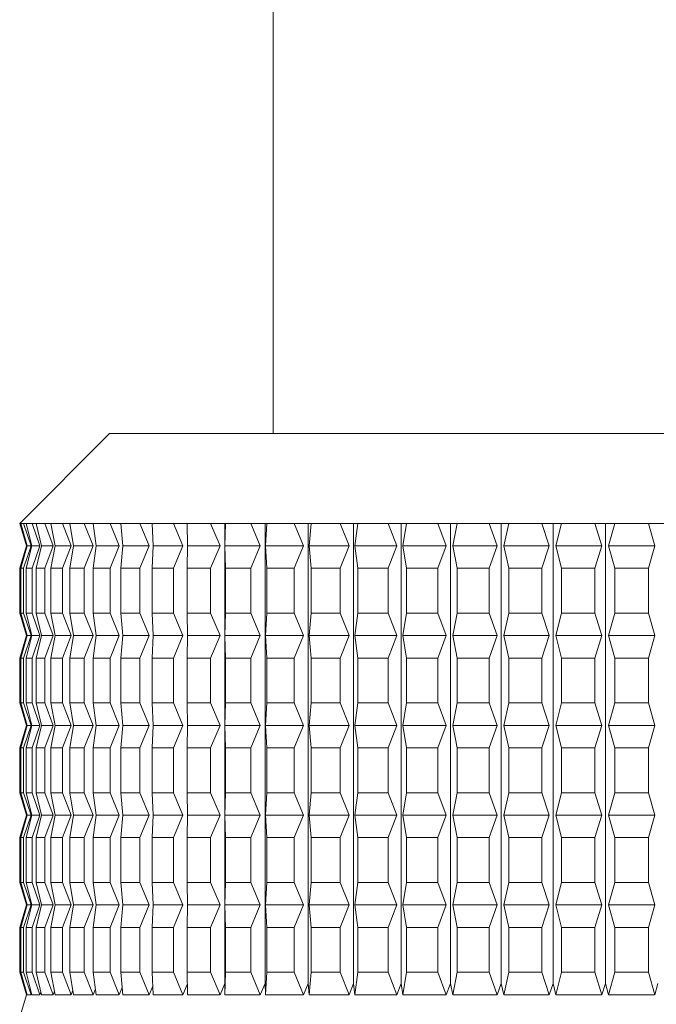
# Model space of a CAD drawing. Units: millimetres. Extents: x 0 to 420, y 0 to 297.
# Drawn here: x 45 to 49, y 102 to 108 of the extents above; entities that cross this region are included whole.
import ezdxf

# ---------------------------------------------------------------- set-up
doc = ezdxf.new("R2010")
doc.units = ezdxf.units.MM
doc.linetypes.add('SLD-Durchgehend', pattern=[0])

msp = doc.modelspace()

# ---------------------------------------------------------------- linework, layer by layer
at = {"color": 7, "linetype": 'SLD-Durchgehend', "lineweight": 15}
for p, q in [((46.26857, 162.97566), (46.26857, 105.46728)), ((45.25468, 105.46728), (44.69912, 104.91172)), ((45.25468, 105.46728), (51.7269, 105.46728)), ((44.69912, 104.91172), (44.74079, 104.77283)), ((44.70044, 104.91172), (44.69912, 104.91172)), ((44.70044, 104.91172), (44.70573, 104.91172)), ((44.74338, 104.77283), (44.70044, 104.91172)), ((44.72358, 104.91172), (44.70573, 104.91172)), ((44.70573, 104.91172), (44.74515, 104.77283)), ((44.72358, 104.91172), (44.73964, 104.91172)), ((44.76979, 104.77283), (44.72358, 104.91172)), ((44.77538, 104.91172), (44.73964, 104.91172)), ((44.73964, 104.91172), (44.77517, 104.77283)), ((44.77538, 104.91172), (44.80209, 104.91172)), ((44.82451, 104.77283), (44.77538, 104.91172)), ((44.85546, 104.91172), (44.80209, 104.91172)), ((44.80209, 104.91172), (44.83346, 104.77283)), ((44.85546, 104.91172), (44.89262, 104.91172)), ((44.90714, 104.77283), (44.85546, 104.91172)), ((44.96321, 104.91172), (44.89262, 104.91172)), ((44.89262, 104.91172), (44.91958, 104.77283)), ((44.96321, 104.91172), (45.01053, 104.91172)), ((45.01704, 104.77283), (44.96321, 104.91172)), ((45.09781, 104.91172), (45.01053, 104.91172)), ((45.01053, 104.91172), (45.03289, 104.77283)), ((45.09781, 104.91172), (45.15493, 104.91172)), ((45.15338, 104.77283), (45.09781, 104.91172)), ((45.25823, 104.91172), (45.15493, 104.91172)), ((45.15493, 104.91172), (45.17251, 104.77283)), ((45.25823, 104.91172), (45.32471, 104.91172)), ((45.31512, 104.77283), (45.25823, 104.91172)), ((45.44325, 104.91172), (45.32471, 104.91172)), ((45.32471, 104.91172), (45.33738, 104.77283)), ((45.44325, 104.91172), (45.5186, 104.91172)), ((45.50103, 104.77283), (45.44325, 104.91172)), ((45.65146, 104.91172), (45.5186, 104.91172)), ((45.5186, 104.91172), (45.52626, 104.77283)), ((45.65146, 104.91172), (45.7351, 104.91172)), ((45.70969, 104.77283), (45.65146, 104.91172)), ((45.88128, 104.91172), (45.7351, 104.91172)), ((45.7351, 104.91172), (45.73769, 104.77283)), ((45.88128, 104.91172), (45.97257, 104.91172)), ((45.93952, 104.77283), (45.88128, 104.91172)), ((45.96883, 102.0644), (45.96883, 104.91172)), ((45.97257, 104.91172), (45.97008, 104.77283)), ((46.13096, 104.91172), (45.97257, 104.91172)), ((46.13096, 104.91172), (46.22921, 104.91172)), ((46.18876, 104.77283), (46.13096, 104.91172)), ((46.21785, 102.0644), (46.21785, 104.91172)), ((46.22921, 104.91172), (46.22166, 104.77283)), ((46.39861, 104.91172), (46.22921, 104.91172)), ((46.39861, 104.91172), (46.50306, 104.91172)), ((46.45553, 104.77283), (46.39861, 104.91172)), ((46.48418, 102.0644), (46.48418, 104.91172)), ((46.50306, 104.91172), (46.4905, 104.77283)), ((46.68217, 104.91172), (46.50306, 104.91172)), ((46.68217, 104.91172), (46.79204, 104.91172)), ((46.73778, 104.77283), (46.68217, 104.91172)), ((46.76577, 102.0644), (46.76577, 104.91172)), ((46.79204, 104.91172), (46.77457, 104.77283)), ((46.9795, 104.91172), (46.79204, 104.91172)), ((46.9795, 104.91172), (47.09395, 104.91172)), ((47.03338, 104.77283), (46.9795, 104.91172)), ((47.06049, 102.0644), (47.06049, 104.91172)), ((47.09395, 104.91172), (47.07169, 104.77283)), ((47.28833, 104.91172), (47.09395, 104.91172)), ((47.28833, 104.91172), (47.40649, 104.91172)), ((47.34006, 104.77283), (47.28833, 104.91172)), ((47.3661, 102.0644), (47.3661, 104.91172)), ((47.40649, 104.91172), (47.37962, 104.77283)), ((47.60632, 104.91172), (47.40649, 104.91172)), ((47.60632, 104.91172), (47.72728, 104.91172)), ((47.65551, 104.77283), (47.60632, 104.91172)), ((47.68027, 102.0644), (47.68027, 104.91172)), ((47.72728, 104.91172), (47.69601, 104.77283)), ((47.93103, 104.91172), (47.72728, 104.91172)), ((47.93103, 104.91172), (48.05388, 104.91172)), ((47.97731, 104.77283), (47.93103, 104.91172)), ((48.0006, 102.0644), (48.0006, 104.91172)), ((48.05388, 104.91172), (48.01844, 104.77283)), ((48.26001, 104.91172), (48.05388, 104.91172)), ((48.26001, 104.91172), (48.38381, 104.91172)), ((48.30302, 104.77283), (48.26001, 104.91172)), ((48.32467, 102.0644), (48.32467, 104.91172)), ((48.38381, 104.91172), (48.34447, 104.77283)), ((48.59074, 104.91172), (48.38381, 104.91172)), ((48.59074, 104.91172), (48.71455, 104.91172)), ((48.63016, 104.77283), (48.59074, 104.91172)), ((44.74079, 104.77283), (44.69912, 104.63395)), ((44.70044, 104.63395), (44.74338, 104.77283)), ((44.74515, 104.77283), (44.70573, 104.63395)), ((44.72358, 104.63395), (44.76979, 104.77283)), ((44.77517, 104.77283), (44.73964, 104.63395)), ((44.74338, 104.77283), (44.74079, 104.77283)), ((44.76979, 104.77283), (44.74515, 104.77283)), ((44.82451, 104.77283), (44.77517, 104.77283)), ((44.77538, 104.63395), (44.82451, 104.77283)), ((44.83346, 104.77283), (44.80209, 104.63395)), ((44.90714, 104.77283), (44.83346, 104.77283)), ((44.85546, 104.63395), (44.90714, 104.77283)), ((44.91958, 104.77283), (44.89262, 104.63395)), ((45.01704, 104.77283), (44.91958, 104.77283)), ((44.96321, 104.63395), (45.01704, 104.77283)), ((45.03289, 104.77283), (45.01053, 104.63395)), ((45.15338, 104.77283), (45.03289, 104.77283)), ((45.09781, 104.63395), (45.15338, 104.77283)), ((45.17251, 104.77283), (45.15493, 104.63395)), ((45.31512, 104.77283), (45.17251, 104.77283)), ((45.25823, 104.63395), (45.31512, 104.77283)), ((45.33738, 104.77283), (45.32471, 104.63395)), ((45.50103, 104.77283), (45.33738, 104.77283)), ((45.44325, 104.63395), (45.50103, 104.77283)), ((45.52626, 104.77283), (45.5186, 104.63395)), ((45.70969, 104.77283), (45.52626, 104.77283)), ((45.65146, 104.63395), (45.70969, 104.77283)), ((45.73769, 104.77283), (45.7351, 104.63395)), ((45.93952, 104.77283), (45.73769, 104.77283)), ((45.88128, 104.63395), (45.93952, 104.77283)), ((46.18876, 104.77283), (45.97008, 104.77283)), ((45.97008, 104.77283), (45.97257, 104.63395)), ((46.13096, 104.63395), (46.18876, 104.77283)), ((46.22166, 104.77283), (46.22921, 104.63395)), ((46.45553, 104.77283), (46.22166, 104.77283)), ((46.39861, 104.63395), (46.45553, 104.77283)), ((46.73778, 104.77283), (46.4905, 104.77283)), ((46.4905, 104.77283), (46.50306, 104.63395)), ((46.68217, 104.63395), (46.73778, 104.77283)), ((46.77457, 104.77283), (46.79204, 104.63395)), ((47.03338, 104.77283), (46.77457, 104.77283)), ((46.9795, 104.63395), (47.03338, 104.77283)), ((47.07169, 104.77283), (47.09395, 104.63395)), ((47.34006, 104.77283), (47.07169, 104.77283)), ((47.28833, 104.63395), (47.34006, 104.77283)), ((47.37962, 104.77283), (47.40649, 104.63395)), ((47.65551, 104.77283), (47.37962, 104.77283)), ((47.60632, 104.63395), (47.65551, 104.77283)), ((47.69601, 104.77283), (47.72728, 104.63395)), ((47.97731, 104.77283), (47.69601, 104.77283)), ((47.93103, 104.63395), (47.97731, 104.77283)), ((48.01844, 104.77283), (48.05388, 104.63395)), ((48.30302, 104.77283), (48.01844, 104.77283)), ((48.26001, 104.63395), (48.30302, 104.77283)), ((48.34447, 104.77283), (48.38381, 104.63395)), ((48.63016, 104.77283), (48.34447, 104.77283)), ((48.59074, 104.63395), (48.63016, 104.77283)), ((44.69912, 104.63395), (44.69912, 104.35617)), ((44.70044, 104.63395), (44.69912, 104.63395)), ((44.70044, 104.35617), (44.70044, 104.63395)), ((44.72358, 104.63395), (44.70573, 104.63395)), ((44.70573, 104.35617), (44.70573, 104.63395)), ((44.72358, 104.35617), (44.72358, 104.63395)), ((44.77538, 104.63395), (44.73964, 104.63395)), ((44.73964, 104.35617), (44.73964, 104.63395)), ((44.77538, 104.35617), (44.77538, 104.63395)), ((44.85546, 104.63395), (44.80209, 104.63395)), ((44.80209, 104.35617), (44.80209, 104.63395)), ((44.85546, 104.35617), (44.85546, 104.63395)), ((44.96321, 104.63395), (44.89262, 104.63395)), ((44.89262, 104.35617), (44.89262, 104.63395)), ((44.96321, 104.35617), (44.96321, 104.63395)), ((45.09781, 104.63395), (45.01053, 104.63395)), ((45.01053, 104.35617), (45.01053, 104.63395)), ((45.09781, 104.35617), (45.09781, 104.63395)), ((45.25823, 104.63395), (45.15493, 104.63395)), ((45.15493, 104.35617), (45.15493, 104.63395)), ((45.25823, 104.35617), (45.25823, 104.63395)), ((45.44325, 104.63395), (45.32471, 104.63395)), ((45.32471, 104.35617), (45.32471, 104.63395)), ((45.44325, 104.35617), (45.44325, 104.63395)), ((45.65146, 104.63395), (45.5186, 104.63395)), ((45.5186, 104.35617), (45.5186, 104.63395)), ((45.65146, 104.35617), (45.65146, 104.63395)), ((45.88128, 104.63395), (45.7351, 104.63395)), ((45.7351, 104.35617), (45.7351, 104.63395)), ((45.88128, 104.35617), (45.88128, 104.63395)), ((46.13096, 104.63395), (45.97257, 104.63395)), ((45.97257, 104.35617), (45.97257, 104.63395)), ((46.13096, 104.35617), (46.13096, 104.63395)), ((46.39861, 104.63395), (46.22921, 104.63395)), ((46.22921, 104.35617), (46.22921, 104.63395)), ((46.39861, 104.35617), (46.39861, 104.63395)), ((46.68217, 104.63395), (46.50306, 104.63395)), ((46.50306, 104.35617), (46.50306, 104.63395)), ((46.68217, 104.35617), (46.68217, 104.63395)), ((46.79204, 104.35617), (46.79204, 104.63395)), ((46.9795, 104.63395), (46.79204, 104.63395)), ((46.9795, 104.35617), (46.9795, 104.63395)), ((47.09395, 104.35617), (47.09395, 104.63395)), ((47.28833, 104.63395), (47.09395, 104.63395)), ((47.28833, 104.35617), (47.28833, 104.63395)), ((47.60632, 104.63395), (47.40649, 104.63395)), ((47.40649, 104.35617), (47.40649, 104.63395)), ((47.60632, 104.35617), (47.60632, 104.63395)), ((47.93103, 104.63395), (47.72728, 104.63395)), ((47.72728, 104.35617), (47.72728, 104.63395)), ((47.93103, 104.35617), (47.93103, 104.63395)), ((48.26001, 104.63395), (48.05388, 104.63395)), ((48.05388, 104.35617), (48.05388, 104.63395)), ((48.26001, 104.35617), (48.26001, 104.63395)), ((48.59074, 104.63395), (48.38381, 104.63395)), ((48.38381, 104.35617), (48.38381, 104.63395)), ((48.59074, 104.35617), (48.59074, 104.63395)), ((44.69912, 104.35617), (44.74079, 104.21728)), ((44.70044, 104.35617), (44.69912, 104.35617)), ((44.74338, 104.21728), (44.70044, 104.35617)), ((44.70573, 104.35617), (44.74515, 104.21728)), ((44.72358, 104.35617), (44.70573, 104.35617)), ((44.76979, 104.21728), (44.72358, 104.35617)), ((44.73964, 104.35617), (44.77517, 104.21728)), ((44.77538, 104.35617), (44.73964, 104.35617)), ((44.82451, 104.21728), (44.77538, 104.35617)), ((44.80209, 104.35617), (44.83346, 104.21728)), ((44.85546, 104.35617), (44.80209, 104.35617)), ((44.90714, 104.21728), (44.85546, 104.35617)), ((44.89262, 104.35617), (44.91958, 104.21728)), ((44.96321, 104.35617), (44.89262, 104.35617)), ((45.01704, 104.21728), (44.96321, 104.35617)), ((45.01053, 104.35617), (45.03289, 104.21728)), ((45.09781, 104.35617), (45.01053, 104.35617)), ((45.15338, 104.21728), (45.09781, 104.35617)), ((45.15493, 104.35617), (45.17251, 104.21728)), ((45.25823, 104.35617), (45.15493, 104.35617)), ((45.31512, 104.21728), (45.25823, 104.35617)), ((45.32471, 104.35617), (45.33738, 104.21728)), ((45.44325, 104.35617), (45.32471, 104.35617)), ((45.50103, 104.21728), (45.44325, 104.35617)), ((45.5186, 104.35617), (45.52626, 104.21728)), ((45.65146, 104.35617), (45.5186, 104.35617)), ((45.70969, 104.21728), (45.65146, 104.35617)), ((45.88128, 104.35617), (45.7351, 104.35617)), ((45.7351, 104.35617), (45.73769, 104.21728)), ((45.93952, 104.21728), (45.88128, 104.35617)), ((45.97257, 104.35617), (45.97008, 104.21728)), ((46.13096, 104.35617), (45.97257, 104.35617)), ((46.18876, 104.21728), (46.13096, 104.35617)), ((46.22921, 104.35617), (46.22166, 104.21728)), ((46.39861, 104.35617), (46.22921, 104.35617)), ((46.45553, 104.21728), (46.39861, 104.35617)), ((46.50306, 104.35617), (46.4905, 104.21728)), ((46.68217, 104.35617), (46.50306, 104.35617)), ((46.73778, 104.21728), (46.68217, 104.35617)), ((46.79204, 104.35617), (46.77457, 104.21728)), ((46.9795, 104.35617), (46.79204, 104.35617)), ((47.03338, 104.21728), (46.9795, 104.35617)), ((47.09395, 104.35617), (47.07169, 104.21728)), ((47.28833, 104.35617), (47.09395, 104.35617)), ((47.34006, 104.21728), (47.28833, 104.35617)), ((47.40649, 104.35617), (47.37962, 104.21728)), ((47.60632, 104.35617), (47.40649, 104.35617)), ((47.65551, 104.21728), (47.60632, 104.35617)), ((47.72728, 104.35617), (47.69601, 104.21728)), ((47.93103, 104.35617), (47.72728, 104.35617)), ((47.97731, 104.21728), (47.93103, 104.35617)), ((48.05388, 104.35617), (48.01844, 104.21728)), ((48.26001, 104.35617), (48.05388, 104.35617)), ((48.30302, 104.21728), (48.26001, 104.35617)), ((48.38381, 104.35617), (48.34447, 104.21728)), ((48.59074, 104.35617), (48.38381, 104.35617)), ((48.63016, 104.21728), (48.59074, 104.35617)), ((44.74079, 104.21728), (44.69912, 104.07839)), ((44.70044, 104.07839), (44.74338, 104.21728)), ((44.74515, 104.21728), (44.70573, 104.07839)), ((44.72358, 104.07839), (44.76979, 104.21728)), ((44.77517, 104.21728), (44.73964, 104.07839)), ((44.74338, 104.21728), (44.74079, 104.21728)), ((44.76979, 104.21728), (44.74515, 104.21728)), ((44.82451, 104.21728), (44.77517, 104.21728)), ((44.77538, 104.07839), (44.82451, 104.21728)), ((44.83346, 104.21728), (44.80209, 104.07839)), ((44.90714, 104.21728), (44.83346, 104.21728)), ((44.85546, 104.07839), (44.90714, 104.21728)), ((44.91958, 104.21728), (44.89262, 104.07839)), ((45.01704, 104.21728), (44.91958, 104.21728)), ((44.96321, 104.07839), (45.01704, 104.21728)), ((45.03289, 104.21728), (45.01053, 104.07839)), ((45.15338, 104.21728), (45.03289, 104.21728)), ((45.09781, 104.07839), (45.15338, 104.21728)), ((45.17251, 104.21728), (45.15493, 104.07839)), ((45.31512, 104.21728), (45.17251, 104.21728)), ((45.25823, 104.07839), (45.31512, 104.21728)), ((45.33738, 104.21728), (45.32471, 104.07839)), ((45.50103, 104.21728), (45.33738, 104.21728)), ((45.44325, 104.07839), (45.50103, 104.21728)), ((45.52626, 104.21728), (45.5186, 104.07839)), ((45.70969, 104.21728), (45.52626, 104.21728)), ((45.65146, 104.07839), (45.70969, 104.21728)), ((45.73769, 104.21728), (45.7351, 104.07839)), ((45.93952, 104.21728), (45.73769, 104.21728)), ((45.88128, 104.07839), (45.93952, 104.21728)), ((46.18876, 104.21728), (45.97008, 104.21728)), ((45.97008, 104.21728), (45.97257, 104.07839)), ((46.13096, 104.07839), (46.18876, 104.21728)), ((46.45553, 104.21728), (46.22166, 104.21728)), ((46.22166, 104.21728), (46.22921, 104.07839)), ((46.39861, 104.07839), (46.45553, 104.21728)), ((46.73778, 104.21728), (46.4905, 104.21728)), ((46.4905, 104.21728), (46.50306, 104.07839)), ((46.68217, 104.07839), (46.73778, 104.21728)), ((47.03338, 104.21728), (46.77457, 104.21728)), ((46.77457, 104.21728), (46.79204, 104.07839)), ((46.9795, 104.07839), (47.03338, 104.21728)), ((47.07169, 104.21728), (47.09395, 104.07839)), ((47.34006, 104.21728), (47.07169, 104.21728)), ((47.28833, 104.07839), (47.34006, 104.21728)), ((47.37962, 104.21728), (47.40649, 104.07839)), ((47.65551, 104.21728), (47.37962, 104.21728)), ((47.60632, 104.07839), (47.65551, 104.21728)), ((47.69601, 104.21728), (47.72728, 104.07839)), ((47.97731, 104.21728), (47.69601, 104.21728)), ((47.93103, 104.07839), (47.97731, 104.21728)), ((48.01844, 104.21728), (48.05388, 104.07839)), ((48.30302, 104.21728), (48.01844, 104.21728)), ((48.26001, 104.07839), (48.30302, 104.21728)), ((48.34447, 104.21728), (48.38381, 104.07839)), ((48.63016, 104.21728), (48.34447, 104.21728)), ((48.59074, 104.07839), (48.63016, 104.21728)), ((44.69912, 104.07839), (44.69912, 103.80061)), ((44.70044, 104.07839), (44.69912, 104.07839)), ((44.70044, 103.80061), (44.70044, 104.07839)), ((44.72358, 104.07839), (44.70573, 104.07839)), ((44.70573, 103.80061), (44.70573, 104.07839)), ((44.72358, 103.80061), (44.72358, 104.07839)), ((44.77538, 104.07839), (44.73964, 104.07839)), ((44.73964, 103.80061), (44.73964, 104.07839)), ((44.77538, 103.80061), (44.77538, 104.07839)), ((44.85546, 104.07839), (44.80209, 104.07839)), ((44.80209, 103.80061), (44.80209, 104.07839)), ((44.85546, 103.80061), (44.85546, 104.07839)), ((44.96321, 104.07839), (44.89262, 104.07839)), ((44.89262, 103.80061), (44.89262, 104.07839)), ((44.96321, 103.80061), (44.96321, 104.07839)), ((45.09781, 104.07839), (45.01053, 104.07839)), ((45.01053, 103.80061), (45.01053, 104.07839)), ((45.09781, 103.80061), (45.09781, 104.07839)), ((45.25823, 104.07839), (45.15493, 104.07839)), ((45.15493, 103.80061), (45.15493, 104.07839)), ((45.25823, 103.80061), (45.25823, 104.07839)), ((45.44325, 104.07839), (45.32471, 104.07839)), ((45.32471, 103.80061), (45.32471, 104.07839)), ((45.44325, 103.80061), (45.44325, 104.07839)), ((45.65146, 104.07839), (45.5186, 104.07839)), ((45.5186, 103.80061), (45.5186, 104.07839)), ((45.65146, 103.80061), (45.65146, 104.07839)), ((45.88128, 104.07839), (45.7351, 104.07839)), ((45.7351, 103.80061), (45.7351, 104.07839)), ((45.88128, 103.80061), (45.88128, 104.07839)), ((45.97257, 103.80061), (45.97257, 104.07839)), ((46.13096, 104.07839), (45.97257, 104.07839)), ((46.13096, 103.80061), (46.13096, 104.07839)), ((46.22921, 103.80061), (46.22921, 104.07839)), ((46.39861, 104.07839), (46.22921, 104.07839)), ((46.39861, 103.80061), (46.39861, 104.07839)), ((46.68217, 104.07839), (46.50306, 104.07839)), ((46.50306, 103.80061), (46.50306, 104.07839)), ((46.68217, 103.80061), (46.68217, 104.07839)), ((46.79204, 103.80061), (46.79204, 104.07839)), ((46.9795, 104.07839), (46.79204, 104.07839)), ((46.9795, 103.80061), (46.9795, 104.07839)), ((47.28833, 104.07839), (47.09395, 104.07839)), ((47.09395, 103.80061), (47.09395, 104.07839)), ((47.28833, 103.80061), (47.28833, 104.07839)), ((47.40649, 103.80061), (47.40649, 104.07839)), ((47.60632, 104.07839), (47.40649, 104.07839)), ((47.60632, 103.80061), (47.60632, 104.07839)), ((47.93103, 104.07839), (47.72728, 104.07839)), ((47.72728, 103.80061), (47.72728, 104.07839)), ((47.93103, 103.80061), (47.93103, 104.07839)), ((48.26001, 104.07839), (48.05388, 104.07839)), ((48.05388, 103.80061), (48.05388, 104.07839)), ((48.26001, 103.80061), (48.26001, 104.07839)), ((48.38381, 103.80061), (48.38381, 104.07839)), ((48.59074, 104.07839), (48.38381, 104.07839)), ((48.59074, 103.80061), (48.59074, 104.07839)), ((44.69912, 103.80061), (44.74079, 103.66172)), ((44.70044, 103.80061), (44.69912, 103.80061)), ((44.74338, 103.66172), (44.70044, 103.80061)), ((44.70573, 103.80061), (44.74515, 103.66172)), ((44.72358, 103.80061), (44.70573, 103.80061)), ((44.76979, 103.66172), (44.72358, 103.80061)), ((44.73964, 103.80061), (44.77517, 103.66172)), ((44.77538, 103.80061), (44.73964, 103.80061)), ((44.82451, 103.66172), (44.77538, 103.80061)), ((44.80209, 103.80061), (44.83346, 103.66172)), ((44.85546, 103.80061), (44.80209, 103.80061)), ((44.90714, 103.66172), (44.85546, 103.80061)), ((44.89262, 103.80061), (44.91958, 103.66172)), ((44.96321, 103.80061), (44.89262, 103.80061)), ((45.01704, 103.66172), (44.96321, 103.80061)), ((45.01053, 103.80061), (45.03289, 103.66172)), ((45.09781, 103.80061), (45.01053, 103.80061)), ((45.15338, 103.66172), (45.09781, 103.80061)), ((45.15493, 103.80061), (45.17251, 103.66172)), ((45.25823, 103.80061), (45.15493, 103.80061)), ((45.31512, 103.66172), (45.25823, 103.80061)), ((45.32471, 103.80061), (45.33738, 103.66172)), ((45.44325, 103.80061), (45.32471, 103.80061)), ((45.50103, 103.66172), (45.44325, 103.80061)), ((45.5186, 103.80061), (45.52626, 103.66172)), ((45.65146, 103.80061), (45.5186, 103.80061)), ((45.70969, 103.66172), (45.65146, 103.80061)), ((45.7351, 103.80061), (45.73769, 103.66172)), ((45.88128, 103.80061), (45.7351, 103.80061)), ((45.93952, 103.66172), (45.88128, 103.80061)), ((45.97257, 103.80061), (45.97008, 103.66172)), ((46.13096, 103.80061), (45.97257, 103.80061)), ((46.18876, 103.66172), (46.13096, 103.80061)), ((46.22921, 103.80061), (46.22166, 103.66172)), ((46.39861, 103.80061), (46.22921, 103.80061)), ((46.45553, 103.66172), (46.39861, 103.80061)), ((46.50306, 103.80061), (46.4905, 103.66172)), ((46.68217, 103.80061), (46.50306, 103.80061)), ((46.73778, 103.66172), (46.68217, 103.80061)), ((46.79204, 103.80061), (46.77457, 103.66172)), ((46.9795, 103.80061), (46.79204, 103.80061)), ((47.03338, 103.66172), (46.9795, 103.80061)), ((47.09395, 103.80061), (47.07169, 103.66172)), ((47.28833, 103.80061), (47.09395, 103.80061)), ((47.34006, 103.66172), (47.28833, 103.80061)), ((47.40649, 103.80061), (47.37962, 103.66172)), ((47.60632, 103.80061), (47.40649, 103.80061)), ((47.65551, 103.66172), (47.60632, 103.80061)), ((47.72728, 103.80061), (47.69601, 103.66172)), ((47.93103, 103.80061), (47.72728, 103.80061)), ((47.97731, 103.66172), (47.93103, 103.80061)), ((48.05388, 103.80061), (48.01844, 103.66172)), ((48.26001, 103.80061), (48.05388, 103.80061)), ((48.30302, 103.66172), (48.26001, 103.80061)), ((48.38381, 103.80061), (48.34447, 103.66172)), ((48.59074, 103.80061), (48.38381, 103.80061)), ((48.63016, 103.66172), (48.59074, 103.80061)), ((44.74079, 103.66172), (44.69912, 103.52283)), ((44.70044, 103.52283), (44.74338, 103.66172)), ((44.74515, 103.66172), (44.70573, 103.52283)), ((44.72358, 103.52283), (44.76979, 103.66172)), ((44.77517, 103.66172), (44.73964, 103.52283)), ((44.74338, 103.66172), (44.74079, 103.66172)), ((44.76979, 103.66172), (44.74515, 103.66172)), ((44.82451, 103.66172), (44.77517, 103.66172)), ((44.77538, 103.52283), (44.82451, 103.66172)), ((44.83346, 103.66172), (44.80209, 103.52283)), ((44.90714, 103.66172), (44.83346, 103.66172)), ((44.85546, 103.52283), (44.90714, 103.66172)), ((44.91958, 103.66172), (44.89262, 103.52283)), ((45.01704, 103.66172), (44.91958, 103.66172)), ((44.96321, 103.52283), (45.01704, 103.66172)), ((45.03289, 103.66172), (45.01053, 103.52283)), ((45.15338, 103.66172), (45.03289, 103.66172)), ((45.09781, 103.52283), (45.15338, 103.66172)), ((45.17251, 103.66172), (45.15493, 103.52283)), ((45.31512, 103.66172), (45.17251, 103.66172)), ((45.25823, 103.52283), (45.31512, 103.66172)), ((45.33738, 103.66172), (45.32471, 103.52283)), ((45.50103, 103.66172), (45.33738, 103.66172)), ((45.44325, 103.52283), (45.50103, 103.66172)), ((45.52626, 103.66172), (45.5186, 103.52283)), ((45.70969, 103.66172), (45.52626, 103.66172)), ((45.65146, 103.52283), (45.70969, 103.66172)), ((45.73769, 103.66172), (45.7351, 103.52283)), ((45.93952, 103.66172), (45.73769, 103.66172)), ((45.88128, 103.52283), (45.93952, 103.66172)), ((45.97008, 103.66172), (45.97257, 103.52283)), ((46.18876, 103.66172), (45.97008, 103.66172)), ((46.13096, 103.52283), (46.18876, 103.66172)), ((46.22166, 103.66172), (46.22921, 103.52283)), ((46.45553, 103.66172), (46.22166, 103.66172)), ((46.39861, 103.52283), (46.45553, 103.66172)), ((46.4905, 103.66172), (46.50306, 103.52283)), ((46.73778, 103.66172), (46.4905, 103.66172)), ((46.68217, 103.52283), (46.73778, 103.66172)), ((46.77457, 103.66172), (46.79204, 103.52283)), ((47.03338, 103.66172), (46.77457, 103.66172)), ((46.9795, 103.52283), (47.03338, 103.66172)), ((47.34006, 103.66172), (47.07169, 103.66172)), ((47.07169, 103.66172), (47.09395, 103.52283)), ((47.28833, 103.52283), (47.34006, 103.66172)), ((47.37962, 103.66172), (47.40649, 103.52283)), ((47.65551, 103.66172), (47.37962, 103.66172)), ((47.60632, 103.52283), (47.65551, 103.66172)), ((47.69601, 103.66172), (47.72728, 103.52283)), ((47.97731, 103.66172), (47.69601, 103.66172)), ((47.93103, 103.52283), (47.97731, 103.66172)), ((48.30302, 103.66172), (48.01844, 103.66172)), ((48.01844, 103.66172), (48.05388, 103.52283)), ((48.26001, 103.52283), (48.30302, 103.66172)), ((48.34447, 103.66172), (48.38381, 103.52283)), ((48.63016, 103.66172), (48.34447, 103.66172)), ((48.59074, 103.52283), (48.63016, 103.66172)), ((44.69912, 103.52283), (44.69912, 103.24506)), ((44.70044, 103.52283), (44.69912, 103.52283)), ((44.70044, 103.24506), (44.70044, 103.52283)), ((44.72358, 103.52283), (44.70573, 103.52283)), ((44.70573, 103.24506), (44.70573, 103.52283)), ((44.72358, 103.24506), (44.72358, 103.52283)), ((44.77538, 103.52283), (44.73964, 103.52283)), ((44.73964, 103.24506), (44.73964, 103.52283)), ((44.77538, 103.24506), (44.77538, 103.52283)), ((44.85546, 103.52283), (44.80209, 103.52283)), ((44.80209, 103.24506), (44.80209, 103.52283)), ((44.85546, 103.24506), (44.85546, 103.52283)), ((44.96321, 103.52283), (44.89262, 103.52283)), ((44.89262, 103.24506), (44.89262, 103.52283)), ((44.96321, 103.24506), (44.96321, 103.52283)), ((45.09781, 103.52283), (45.01053, 103.52283)), ((45.01053, 103.24506), (45.01053, 103.52283)), ((45.09781, 103.24506), (45.09781, 103.52283)), ((45.25823, 103.52283), (45.15493, 103.52283)), ((45.15493, 103.24506), (45.15493, 103.52283)), ((45.25823, 103.24506), (45.25823, 103.52283)), ((45.44325, 103.52283), (45.32471, 103.52283)), ((45.32471, 103.24506), (45.32471, 103.52283)), ((45.44325, 103.24506), (45.44325, 103.52283)), ((45.65146, 103.52283), (45.5186, 103.52283)), ((45.5186, 103.24506), (45.5186, 103.52283)), ((45.65146, 103.24506), (45.65146, 103.52283)), ((45.88128, 103.52283), (45.7351, 103.52283)), ((45.7351, 103.24506), (45.7351, 103.52283)), ((45.88128, 103.24506), (45.88128, 103.52283)), ((45.97257, 103.24506), (45.97257, 103.52283)), ((46.13096, 103.52283), (45.97257, 103.52283)), ((46.13096, 103.24506), (46.13096, 103.52283)), ((46.22921, 103.24506), (46.22921, 103.52283)), ((46.39861, 103.52283), (46.22921, 103.52283)), ((46.39861, 103.24506), (46.39861, 103.52283)), ((46.68217, 103.52283), (46.50306, 103.52283)), ((46.50306, 103.24506), (46.50306, 103.52283)), ((46.68217, 103.24506), (46.68217, 103.52283)), ((46.9795, 103.52283), (46.79204, 103.52283)), ((46.79204, 103.24506), (46.79204, 103.52283)), ((46.9795, 103.24506), (46.9795, 103.52283)), ((47.09395, 103.24506), (47.09395, 103.52283)), ((47.28833, 103.52283), (47.09395, 103.52283)), ((47.28833, 103.24506), (47.28833, 103.52283)), ((47.40649, 103.24506), (47.40649, 103.52283)), ((47.60632, 103.52283), (47.40649, 103.52283)), ((47.60632, 103.24506), (47.60632, 103.52283)), ((47.93103, 103.52283), (47.72728, 103.52283)), ((47.72728, 103.24506), (47.72728, 103.52283)), ((47.93103, 103.24506), (47.93103, 103.52283)), ((48.26001, 103.52283), (48.05388, 103.52283)), ((48.05388, 103.24506), (48.05388, 103.52283)), ((48.26001, 103.24506), (48.26001, 103.52283)), ((48.59074, 103.52283), (48.38381, 103.52283)), ((48.38381, 103.24506), (48.38381, 103.52283)), ((48.59074, 103.24506), (48.59074, 103.52283)), ((44.69912, 103.24506), (44.74079, 103.10617)), ((44.70044, 103.24506), (44.69912, 103.24506)), ((44.74338, 103.10617), (44.70044, 103.24506)), ((44.70573, 103.24506), (44.74515, 103.10617)), ((44.72358, 103.24506), (44.70573, 103.24506)), ((44.76979, 103.10617), (44.72358, 103.24506)), ((44.73964, 103.24506), (44.77517, 103.10617)), ((44.77538, 103.24506), (44.73964, 103.24506)), ((44.82451, 103.10617), (44.77538, 103.24506)), ((44.80209, 103.24506), (44.83346, 103.10617)), ((44.85546, 103.24506), (44.80209, 103.24506)), ((44.90714, 103.10617), (44.85546, 103.24506)), ((44.89262, 103.24506), (44.91958, 103.10617)), ((44.96321, 103.24506), (44.89262, 103.24506)), ((45.01704, 103.10617), (44.96321, 103.24506)), ((45.01053, 103.24506), (45.03289, 103.10617)), ((45.09781, 103.24506), (45.01053, 103.24506)), ((45.15338, 103.10617), (45.09781, 103.24506)), ((45.15493, 103.24506), (45.17251, 103.10617)), ((45.25823, 103.24506), (45.15493, 103.24506)), ((45.31512, 103.10617), (45.25823, 103.24506)), ((45.32471, 103.24506), (45.33738, 103.10617)), ((45.44325, 103.24506), (45.32471, 103.24506)), ((45.50103, 103.10617), (45.44325, 103.24506)), ((45.5186, 103.24506), (45.52626, 103.10617)), ((45.65146, 103.24506), (45.5186, 103.24506)), ((45.70969, 103.10617), (45.65146, 103.24506)), ((45.88128, 103.24506), (45.7351, 103.24506)), ((45.7351, 103.24506), (45.73769, 103.10617)), ((45.93952, 103.10617), (45.88128, 103.24506)), ((45.97257, 103.24506), (45.97008, 103.10617)), ((46.13096, 103.24506), (45.97257, 103.24506)), ((46.18876, 103.10617), (46.13096, 103.24506)), ((46.22921, 103.24506), (46.22166, 103.10617)), ((46.39861, 103.24506), (46.22921, 103.24506)), ((46.45553, 103.10617), (46.39861, 103.24506)), ((46.50306, 103.24506), (46.4905, 103.10617)), ((46.68217, 103.24506), (46.50306, 103.24506)), ((46.73778, 103.10617), (46.68217, 103.24506)), ((46.79204, 103.24506), (46.77457, 103.10617)), ((46.9795, 103.24506), (46.79204, 103.24506)), ((47.03338, 103.10617), (46.9795, 103.24506)), ((47.09395, 103.24506), (47.07169, 103.10617)), ((47.28833, 103.24506), (47.09395, 103.24506)), ((47.34006, 103.10617), (47.28833, 103.24506)), ((47.40649, 103.24506), (47.37962, 103.10617)), ((47.60632, 103.24506), (47.40649, 103.24506)), ((47.65551, 103.10617), (47.60632, 103.24506)), ((47.72728, 103.24506), (47.69601, 103.10617)), ((47.93103, 103.24506), (47.72728, 103.24506)), ((47.97731, 103.10617), (47.93103, 103.24506)), ((48.05388, 103.24506), (48.01844, 103.10617)), ((48.26001, 103.24506), (48.05388, 103.24506)), ((48.30302, 103.10617), (48.26001, 103.24506)), ((48.38381, 103.24506), (48.34447, 103.10617)), ((48.59074, 103.24506), (48.38381, 103.24506)), ((48.63016, 103.10617), (48.59074, 103.24506)), ((44.74079, 103.10617), (44.69912, 102.96728)), ((44.70044, 102.96728), (44.74338, 103.10617)), ((44.74515, 103.10617), (44.70573, 102.96728)), ((44.72358, 102.96728), (44.76979, 103.10617)), ((44.77517, 103.10617), (44.73964, 102.96728)), ((44.74338, 103.10617), (44.74079, 103.10617)), ((44.76979, 103.10617), (44.74515, 103.10617)), ((44.82451, 103.10617), (44.77517, 103.10617)), ((44.77538, 102.96728), (44.82451, 103.10617)), ((44.83346, 103.10617), (44.80209, 102.96728)), ((44.90714, 103.10617), (44.83346, 103.10617)), ((44.85546, 102.96728), (44.90714, 103.10617)), ((44.91958, 103.10617), (44.89262, 102.96728)), ((45.01704, 103.10617), (44.91958, 103.10617)), ((44.96321, 102.96728), (45.01704, 103.10617)), ((45.03289, 103.10617), (45.01053, 102.96728)), ((45.15338, 103.10617), (45.03289, 103.10617)), ((45.09781, 102.96728), (45.15338, 103.10617)), ((45.17251, 103.10617), (45.15493, 102.96728)), ((45.31512, 103.10617), (45.17251, 103.10617)), ((45.25823, 102.96728), (45.31512, 103.10617)), ((45.33738, 103.10617), (45.32471, 102.96728)), ((45.50103, 103.10617), (45.33738, 103.10617)), ((45.44325, 102.96728), (45.50103, 103.10617)), ((45.52626, 103.10617), (45.5186, 102.96728)), ((45.70969, 103.10617), (45.52626, 103.10617)), ((45.65146, 102.96728), (45.70969, 103.10617)), ((45.73769, 103.10617), (45.7351, 102.96728)), ((45.93952, 103.10617), (45.73769, 103.10617)), ((45.88128, 102.96728), (45.93952, 103.10617)), ((45.97008, 103.10617), (45.97257, 102.96728)), ((46.18876, 103.10617), (45.97008, 103.10617)), ((46.13096, 102.96728), (46.18876, 103.10617)), ((46.22166, 103.10617), (46.22921, 102.96728)), ((46.45553, 103.10617), (46.22166, 103.10617)), ((46.39861, 102.96728), (46.45553, 103.10617)), ((46.73778, 103.10617), (46.4905, 103.10617)), ((46.4905, 103.10617), (46.50306, 102.96728)), ((46.68217, 102.96728), (46.73778, 103.10617)), ((46.77457, 103.10617), (46.79204, 102.96728)), ((47.03338, 103.10617), (46.77457, 103.10617)), ((46.9795, 102.96728), (47.03338, 103.10617)), ((47.07169, 103.10617), (47.09395, 102.96728)), ((47.34006, 103.10617), (47.07169, 103.10617)), ((47.28833, 102.96728), (47.34006, 103.10617)), ((47.37962, 103.10617), (47.40649, 102.96728)), ((47.65551, 103.10617), (47.37962, 103.10617)), ((47.60632, 102.96728), (47.65551, 103.10617)), ((47.97731, 103.10617), (47.69601, 103.10617)), ((47.69601, 103.10617), (47.72728, 102.96728)), ((47.93103, 102.96728), (47.97731, 103.10617)), ((48.01844, 103.10617), (48.05388, 102.96728)), ((48.30302, 103.10617), (48.01844, 103.10617)), ((48.26001, 102.96728), (48.30302, 103.10617)), ((48.63016, 103.10617), (48.34447, 103.10617)), ((48.34447, 103.10617), (48.38381, 102.96728)), ((48.59074, 102.96728), (48.63016, 103.10617)), ((44.69912, 102.96728), (44.69912, 102.6895)), ((44.70044, 102.96728), (44.69912, 102.96728)), ((44.70044, 102.6895), (44.70044, 102.96728)), ((44.72358, 102.96728), (44.70573, 102.96728)), ((44.70573, 102.6895), (44.70573, 102.96728)), ((44.72358, 102.6895), (44.72358, 102.96728)), ((44.77538, 102.96728), (44.73964, 102.96728)), ((44.73964, 102.6895), (44.73964, 102.96728)), ((44.77538, 102.6895), (44.77538, 102.96728)), ((44.85546, 102.96728), (44.80209, 102.96728)), ((44.80209, 102.6895), (44.80209, 102.96728)), ((44.85546, 102.6895), (44.85546, 102.96728)), ((44.96321, 102.96728), (44.89262, 102.96728)), ((44.89262, 102.6895), (44.89262, 102.96728)), ((44.96321, 102.6895), (44.96321, 102.96728)), ((45.09781, 102.96728), (45.01053, 102.96728)), ((45.01053, 102.6895), (45.01053, 102.96728)), ((45.09781, 102.6895), (45.09781, 102.96728)), ((45.25823, 102.96728), (45.15493, 102.96728)), ((45.15493, 102.6895), (45.15493, 102.96728)), ((45.25823, 102.6895), (45.25823, 102.96728)), ((45.44325, 102.96728), (45.32471, 102.96728)), ((45.32471, 102.6895), (45.32471, 102.96728)), ((45.44325, 102.6895), (45.44325, 102.96728)), ((45.65146, 102.96728), (45.5186, 102.96728)), ((45.5186, 102.6895), (45.5186, 102.96728)), ((45.65146, 102.6895), (45.65146, 102.96728)), ((45.7351, 102.6895), (45.7351, 102.96728)), ((45.88128, 102.96728), (45.7351, 102.96728)), ((45.88128, 102.6895), (45.88128, 102.96728)), ((46.13096, 102.96728), (45.97257, 102.96728)), ((45.97257, 102.6895), (45.97257, 102.96728)), ((46.13096, 102.6895), (46.13096, 102.96728)), ((46.39861, 102.96728), (46.22921, 102.96728)), ((46.22921, 102.6895), (46.22921, 102.96728)), ((46.39861, 102.6895), (46.39861, 102.96728)), ((46.50306, 102.6895), (46.50306, 102.96728)), ((46.68217, 102.96728), (46.50306, 102.96728)), ((46.68217, 102.6895), (46.68217, 102.96728)), ((46.9795, 102.96728), (46.79204, 102.96728)), ((46.79204, 102.6895), (46.79204, 102.96728)), ((46.9795, 102.6895), (46.9795, 102.96728)), ((47.09395, 102.6895), (47.09395, 102.96728)), ((47.28833, 102.96728), (47.09395, 102.96728)), ((47.28833, 102.6895), (47.28833, 102.96728)), ((47.40649, 102.6895), (47.40649, 102.96728)), ((47.60632, 102.96728), (47.40649, 102.96728)), ((47.60632, 102.6895), (47.60632, 102.96728)), ((47.93103, 102.96728), (47.72728, 102.96728)), ((47.72728, 102.6895), (47.72728, 102.96728)), ((47.93103, 102.6895), (47.93103, 102.96728)), ((48.26001, 102.96728), (48.05388, 102.96728)), ((48.05388, 102.6895), (48.05388, 102.96728)), ((48.26001, 102.6895), (48.26001, 102.96728)), ((48.38381, 102.6895), (48.38381, 102.96728)), ((48.59074, 102.96728), (48.38381, 102.96728)), ((48.59074, 102.6895), (48.59074, 102.96728)), ((44.69912, 102.6895), (44.74079, 102.55061)), ((44.70044, 102.6895), (44.69912, 102.6895)), ((44.74338, 102.55061), (44.70044, 102.6895)), ((44.70573, 102.6895), (44.74515, 102.55061)), ((44.72358, 102.6895), (44.70573, 102.6895)), ((44.76979, 102.55061), (44.72358, 102.6895)), ((44.73964, 102.6895), (44.77517, 102.55061)), ((44.77538, 102.6895), (44.73964, 102.6895)), ((44.82451, 102.55061), (44.77538, 102.6895)), ((44.80209, 102.6895), (44.83346, 102.55061)), ((44.85546, 102.6895), (44.80209, 102.6895)), ((44.90714, 102.55061), (44.85546, 102.6895)), ((44.89262, 102.6895), (44.91958, 102.55061)), ((44.96321, 102.6895), (44.89262, 102.6895)), ((45.01704, 102.55061), (44.96321, 102.6895)), ((45.01053, 102.6895), (45.03289, 102.55061)), ((45.09781, 102.6895), (45.01053, 102.6895)), ((45.15338, 102.55061), (45.09781, 102.6895)), ((45.15493, 102.6895), (45.17251, 102.55061)), ((45.25823, 102.6895), (45.15493, 102.6895)), ((45.31512, 102.55061), (45.25823, 102.6895)), ((45.32471, 102.6895), (45.33738, 102.55061)), ((45.44325, 102.6895), (45.32471, 102.6895)), ((45.50103, 102.55061), (45.44325, 102.6895)), ((45.5186, 102.6895), (45.52626, 102.55061)), ((45.65146, 102.6895), (45.5186, 102.6895)), ((45.70969, 102.55061), (45.65146, 102.6895)), ((45.88128, 102.6895), (45.7351, 102.6895)), ((45.7351, 102.6895), (45.73769, 102.55061)), ((45.93952, 102.55061), (45.88128, 102.6895)), ((45.97257, 102.6895), (45.97008, 102.55061)), ((46.13096, 102.6895), (45.97257, 102.6895)), ((46.18876, 102.55061), (46.13096, 102.6895)), ((46.22921, 102.6895), (46.22166, 102.55061)), ((46.39861, 102.6895), (46.22921, 102.6895)), ((46.45553, 102.55061), (46.39861, 102.6895)), ((46.50306, 102.6895), (46.4905, 102.55061)), ((46.68217, 102.6895), (46.50306, 102.6895)), ((46.73778, 102.55061), (46.68217, 102.6895)), ((46.79204, 102.6895), (46.77457, 102.55061)), ((46.9795, 102.6895), (46.79204, 102.6895)), ((47.03338, 102.55061), (46.9795, 102.6895)), ((47.09395, 102.6895), (47.07169, 102.55061)), ((47.28833, 102.6895), (47.09395, 102.6895)), ((47.34006, 102.55061), (47.28833, 102.6895)), ((47.40649, 102.6895), (47.37962, 102.55061)), ((47.60632, 102.6895), (47.40649, 102.6895)), ((47.65551, 102.55061), (47.60632, 102.6895)), ((47.72728, 102.6895), (47.69601, 102.55061)), ((47.93103, 102.6895), (47.72728, 102.6895)), ((47.97731, 102.55061), (47.93103, 102.6895)), ((48.05388, 102.6895), (48.01844, 102.55061)), ((48.26001, 102.6895), (48.05388, 102.6895)), ((48.30302, 102.55061), (48.26001, 102.6895)), ((48.38381, 102.6895), (48.34447, 102.55061)), ((48.59074, 102.6895), (48.38381, 102.6895)), ((48.63016, 102.55061), (48.59074, 102.6895)), ((44.74079, 102.55061), (44.69912, 102.41172)), ((44.70044, 102.41172), (44.74338, 102.55061)), ((44.74515, 102.55061), (44.70573, 102.41172)), ((44.72358, 102.41172), (44.76979, 102.55061)), ((44.77517, 102.55061), (44.73964, 102.41172)), ((44.74338, 102.55061), (44.74079, 102.55061)), ((44.76979, 102.55061), (44.74515, 102.55061)), ((44.82451, 102.55061), (44.77517, 102.55061)), ((44.77538, 102.41172), (44.82451, 102.55061)), ((44.83346, 102.55061), (44.80209, 102.41172)), ((44.90714, 102.55061), (44.83346, 102.55061)), ((44.85546, 102.41172), (44.90714, 102.55061)), ((44.91958, 102.55061), (44.89262, 102.41172)), ((45.01704, 102.55061), (44.91958, 102.55061)), ((44.96321, 102.41172), (45.01704, 102.55061)), ((45.03289, 102.55061), (45.01053, 102.41172)), ((45.15338, 102.55061), (45.03289, 102.55061)), ((45.09781, 102.41172), (45.15338, 102.55061)), ((45.17251, 102.55061), (45.15493, 102.41172)), ((45.31512, 102.55061), (45.17251, 102.55061)), ((45.25823, 102.41172), (45.31512, 102.55061)), ((45.33738, 102.55061), (45.32471, 102.41172)), ((45.50103, 102.55061), (45.33738, 102.55061)), ((45.44325, 102.41172), (45.50103, 102.55061)), ((45.52626, 102.55061), (45.5186, 102.41172)), ((45.70969, 102.55061), (45.52626, 102.55061)), ((45.65146, 102.41172), (45.70969, 102.55061)), ((45.73769, 102.55061), (45.7351, 102.41172)), ((45.93952, 102.55061), (45.73769, 102.55061)), ((45.88128, 102.41172), (45.93952, 102.55061)), ((46.18876, 102.55061), (45.97008, 102.55061)), ((45.97008, 102.55061), (45.97257, 102.41172)), ((46.13096, 102.41172), (46.18876, 102.55061)), ((46.22166, 102.55061), (46.22921, 102.41172)), ((46.45553, 102.55061), (46.22166, 102.55061)), ((46.39861, 102.41172), (46.45553, 102.55061)), ((46.4905, 102.55061), (46.50306, 102.41172)), ((46.73778, 102.55061), (46.4905, 102.55061)), ((46.68217, 102.41172), (46.73778, 102.55061)), ((46.77457, 102.55061), (46.79204, 102.41172)), ((47.03338, 102.55061), (46.77457, 102.55061)), ((46.9795, 102.41172), (47.03338, 102.55061)), ((47.34006, 102.55061), (47.07169, 102.55061)), ((47.07169, 102.55061), (47.09395, 102.41172)), ((47.28833, 102.41172), (47.34006, 102.55061)), ((47.65551, 102.55061), (47.37962, 102.55061)), ((47.37962, 102.55061), (47.40649, 102.41172)), ((47.60632, 102.41172), (47.65551, 102.55061)), ((47.97731, 102.55061), (47.69601, 102.55061)), ((47.69601, 102.55061), (47.72728, 102.41172)), ((47.93103, 102.41172), (47.97731, 102.55061)), ((48.30302, 102.55061), (48.01844, 102.55061)), ((48.01844, 102.55061), (48.05388, 102.41172)), ((48.26001, 102.41172), (48.30302, 102.55061)), ((48.34447, 102.55061), (48.38381, 102.41172)), ((48.63016, 102.55061), (48.34447, 102.55061)), ((48.59074, 102.41172), (48.63016, 102.55061)), ((44.69912, 102.41172), (44.69912, 102.13394)), ((44.70044, 102.41172), (44.69912, 102.41172)), ((44.70044, 102.13394), (44.70044, 102.41172)), ((44.72358, 102.41172), (44.70573, 102.41172)), ((44.70573, 102.13394), (44.70573, 102.41172)), ((44.72358, 102.13394), (44.72358, 102.41172)), ((44.77538, 102.41172), (44.73964, 102.41172)), ((44.73964, 102.13394), (44.73964, 102.41172)), ((44.77538, 102.13394), (44.77538, 102.41172)), ((44.85546, 102.41172), (44.80209, 102.41172)), ((44.80209, 102.13394), (44.80209, 102.41172)), ((44.85546, 102.13394), (44.85546, 102.41172)), ((44.96321, 102.41172), (44.89262, 102.41172)), ((44.89262, 102.13394), (44.89262, 102.41172)), ((44.96321, 102.13394), (44.96321, 102.41172)), ((45.09781, 102.41172), (45.01053, 102.41172)), ((45.01053, 102.13394), (45.01053, 102.41172)), ((45.09781, 102.13394), (45.09781, 102.41172)), ((45.25823, 102.41172), (45.15493, 102.41172)), ((45.15493, 102.13394), (45.15493, 102.41172)), ((45.25823, 102.13394), (45.25823, 102.41172)), ((45.44325, 102.41172), (45.32471, 102.41172)), ((45.32471, 102.13394), (45.32471, 102.41172)), ((45.44325, 102.13394), (45.44325, 102.41172)), ((45.65146, 102.41172), (45.5186, 102.41172)), ((45.5186, 102.13394), (45.5186, 102.41172)), ((45.65146, 102.13394), (45.65146, 102.41172)), ((45.7351, 102.13394), (45.7351, 102.41172)), ((45.88128, 102.41172), (45.7351, 102.41172)), ((45.88128, 102.13394), (45.88128, 102.41172)), ((46.13096, 102.41172), (45.97257, 102.41172)), ((45.97257, 102.13394), (45.97257, 102.41172)), ((46.13096, 102.13394), (46.13096, 102.41172)), ((46.39861, 102.41172), (46.22921, 102.41172)), ((46.22921, 102.13394), (46.22921, 102.41172)), ((46.39861, 102.13394), (46.39861, 102.41172)), ((46.50306, 102.13394), (46.50306, 102.41172)), ((46.68217, 102.41172), (46.50306, 102.41172)), ((46.68217, 102.13394), (46.68217, 102.41172)), ((46.79204, 102.13394), (46.79204, 102.41172)), ((46.9795, 102.41172), (46.79204, 102.41172)), ((46.9795, 102.13394), (46.9795, 102.41172)), ((47.09395, 102.13394), (47.09395, 102.41172)), ((47.28833, 102.41172), (47.09395, 102.41172)), ((47.28833, 102.13394), (47.28833, 102.41172)), ((47.40649, 102.13394), (47.40649, 102.41172)), ((47.60632, 102.41172), (47.40649, 102.41172)), ((47.60632, 102.13394), (47.60632, 102.41172)), ((47.93103, 102.41172), (47.72728, 102.41172)), ((47.72728, 102.13394), (47.72728, 102.41172)), ((47.93103, 102.13394), (47.93103, 102.41172)), ((48.05388, 102.13394), (48.05388, 102.41172)), ((48.26001, 102.41172), (48.05388, 102.41172)), ((48.26001, 102.13394), (48.26001, 102.41172)), ((48.38381, 102.13394), (48.38381, 102.41172)), ((48.59074, 102.41172), (48.38381, 102.41172)), ((48.59074, 102.13394), (48.59074, 102.41172)), ((44.69912, 102.13394), (44.74079, 101.99506)), ((44.70044, 102.13394), (44.69912, 102.13394)), ((44.74338, 101.99506), (44.70044, 102.13394)), ((44.70573, 102.13394), (44.74515, 101.99506)), ((44.72358, 102.13394), (44.70573, 102.13394)), ((44.76979, 101.99506), (44.72358, 102.13394)), ((44.73964, 102.13394), (44.77517, 101.99506)), ((44.77538, 102.13394), (44.73964, 102.13394)), ((44.82451, 101.99506), (44.77538, 102.13394)), ((44.80209, 102.13394), (44.83346, 101.99506)), ((44.85546, 102.13394), (44.80209, 102.13394)), ((44.90714, 101.99506), (44.85546, 102.13394)), ((44.89262, 102.13394), (44.91958, 101.99506)), ((44.96321, 102.13394), (44.89262, 102.13394)), ((45.01704, 101.99506), (44.96321, 102.13394)), ((45.01053, 102.13394), (45.03289, 101.99506)), ((45.09781, 102.13394), (45.01053, 102.13394)), ((45.15338, 101.99506), (45.09781, 102.13394)), ((45.15493, 102.13394), (45.17251, 101.99506)), ((45.25823, 102.13394), (45.15493, 102.13394)), ((45.31512, 101.99506), (45.25823, 102.13394)), ((45.32471, 102.13394), (45.33738, 101.99506)), ((45.44325, 102.13394), (45.32471, 102.13394)), ((45.50103, 101.99506), (45.44325, 102.13394)), ((45.5186, 102.13394), (45.52626, 101.99506)), ((45.65146, 102.13394), (45.5186, 102.13394)), ((45.70969, 101.99506), (45.65146, 102.13394)), ((45.88128, 102.13394), (45.7351, 102.13394)), ((45.7351, 102.13394), (45.73769, 101.99506)), ((45.93952, 101.99506), (45.88128, 102.13394)), ((45.97257, 102.13394), (45.97008, 101.99506)), ((46.13096, 102.13394), (45.97257, 102.13394)), ((46.18876, 101.99506), (46.13096, 102.13394)), ((46.22921, 102.13394), (46.22166, 101.99506)), ((46.39861, 102.13394), (46.22921, 102.13394)), ((46.45553, 101.99506), (46.39861, 102.13394)), ((46.50306, 102.13394), (46.4905, 101.99506)), ((46.68217, 102.13394), (46.50306, 102.13394)), ((46.73778, 101.99506), (46.68217, 102.13394)), ((46.79204, 102.13394), (46.77457, 101.99506)), ((46.9795, 102.13394), (46.79204, 102.13394)), ((47.03338, 101.99506), (46.9795, 102.13394)), ((47.09395, 102.13394), (47.07169, 101.99506)), ((47.28833, 102.13394), (47.09395, 102.13394)), ((47.34006, 101.99506), (47.28833, 102.13394)), ((47.40649, 102.13394), (47.37962, 101.99506)), ((47.60632, 102.13394), (47.40649, 102.13394)), ((47.65551, 101.99506), (47.60632, 102.13394)), ((47.72728, 102.13394), (47.69601, 101.99506)), ((47.93103, 102.13394), (47.72728, 102.13394)), ((47.97731, 101.99506), (47.93103, 102.13394)), ((48.05388, 102.13394), (48.01844, 101.99506)), ((48.26001, 102.13394), (48.05388, 102.13394)), ((48.30302, 101.99506), (48.26001, 102.13394)), ((48.38381, 102.13394), (48.34447, 101.99506)), ((48.59074, 102.13394), (48.38381, 102.13394)), ((48.63016, 101.99506), (48.59074, 102.13394)), ((45.73651, 102.0585), (45.70969, 101.99506)), ((45.96883, 102.0644), (45.93952, 101.99506)), ((45.97008, 101.99506), (45.96883, 102.0644)), ((46.21785, 102.0644), (46.18876, 101.99506)), ((46.22166, 101.99506), (46.21785, 102.0644)), ((46.48418, 102.0644), (46.45553, 101.99506)), ((46.4905, 101.99506), (46.48418, 102.0644)), ((46.76577, 102.0644), (46.73778, 101.99506)), ((46.77457, 101.99506), (46.76577, 102.0644)), ((47.06049, 102.0644), (47.03338, 101.99506)), ((47.07169, 101.99506), (47.06049, 102.0644)), ((47.3661, 102.0644), (47.34006, 101.99506)), ((47.37962, 101.99506), (47.3661, 102.0644)), ((47.68027, 102.0644), (47.65551, 101.99506)), ((47.69601, 101.99506), (47.68027, 102.0644)), ((48.0006, 102.0644), (47.97731, 101.99506)), ((48.01844, 101.99506), (48.0006, 102.0644)), ((48.32467, 102.0644), (48.30302, 101.99506)), ((48.34447, 101.99506), (48.32467, 102.0644)), ((48.65, 102.0644), (48.63016, 101.99506)), ((44.74079, 101.99506), (44.69912, 101.85617)), ((44.74338, 101.99506), (44.74079, 101.99506)), ((44.74431, 101.99803), (44.74338, 101.99506)), ((44.76979, 101.99506), (44.74515, 101.99506)), ((44.77284, 102.00415), (44.76979, 101.99506)), ((44.82451, 101.99506), (44.77517, 101.99506)), ((44.82999, 102.01041), (44.82451, 101.99506)), ((44.90714, 101.99506), (44.83346, 101.99506)), ((44.91534, 102.01691), (44.90714, 101.99506)), ((45.01704, 101.99506), (44.91958, 101.99506)), ((45.02826, 102.02377), (45.01704, 101.99506)), ((45.15338, 101.99506), (45.03289, 101.99506)), ((45.16794, 102.03114), (45.15338, 101.99506)), ((45.31512, 101.99506), (45.17251, 101.99506)), ((45.33336, 102.03921), (45.31512, 101.99506)), ((45.50103, 101.99506), (45.33738, 101.99506)), ((45.52333, 102.04821), (45.50103, 101.99506)), ((45.70969, 101.99506), (45.52626, 101.99506)), ((45.93952, 101.99506), (45.73769, 101.99506)), ((46.18876, 101.99506), (45.97008, 101.99506)), ((46.45553, 101.99506), (46.22166, 101.99506)), ((46.73778, 101.99506), (46.4905, 101.99506)), ((47.03338, 101.99506), (46.77457, 101.99506)), ((47.34006, 101.99506), (47.07169, 101.99506)), ((47.65551, 101.99506), (47.37962, 101.99506)), ((47.97731, 101.99506), (47.69601, 101.99506)), ((48.30302, 101.99506), (48.01844, 101.99506)), ((48.63016, 101.99506), (48.34447, 101.99506))]:
    msp.add_line(p, q, dxfattribs=at)

doc.saveas('drawing.dxf')
